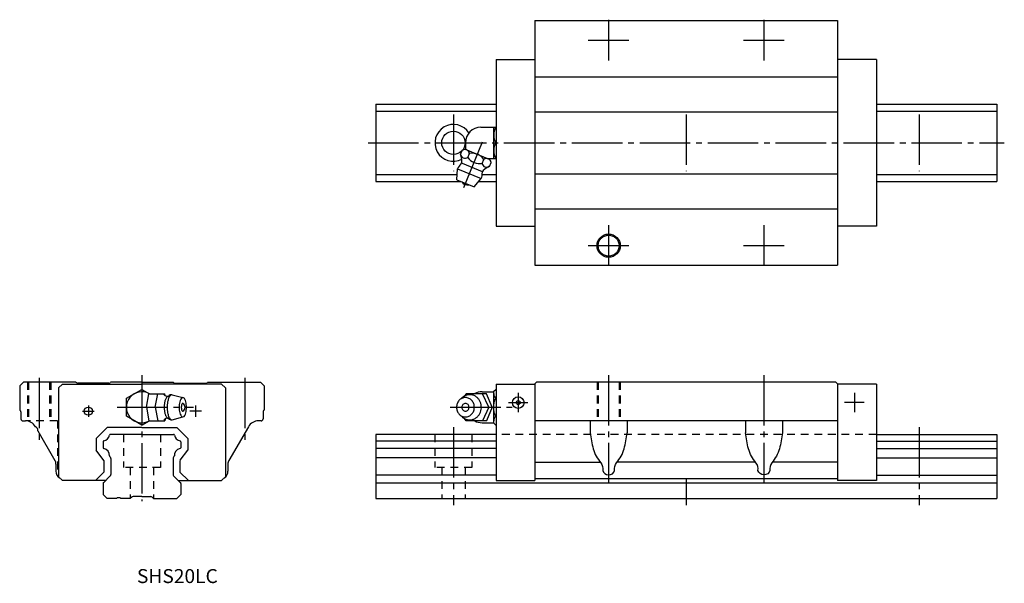
# Model space of a CAD drawing. Extents: x -32 to 222, y -22 to 123.
import ezdxf

# ---------------------------------------------------------------- set-up
doc = ezdxf.new("R2010")
doc.units = 0
doc.linetypes.add('CENTER', pattern=[17.5, 13, -1.5, 1.5, -1.5])
doc.linetypes.add('DASHED', pattern=[3.5, 2, -1.5])
doc.layers.get('0').update_dxf_attribs({"linetype": 'CONTINUOUS'})

msp = doc.modelspace()

# ---------------------------------------------------------------- linework, layer by layer
at = {"color": 7, "linetype": 'CONTINUOUS'}
for p, q in [((101.24, 123.15), (101.24, 60.15)), ((101.24, 123.15), (179.24, 123.15)), ((179.24, 123.15), (179.24, 60.15)), ((91.24, 113.15), (91.24, 70.15)), ((91.24, 113.15), (101.24, 113.15)), ((189.24, 113.15), (179.24, 113.15)), ((189.24, 113.15), (189.24, 70.15)), ((101.24, 108.65), (179.24, 108.65)), ((60.24, 101.65), (60.24, 81.65)), ((60.24, 101.65), (91.24, 101.65)), ((189.24, 101.65), (220.24, 101.65)), ((220.24, 101.65), (220.24, 81.65)), ((60.24, 99.8), (91.24, 99.8)), ((101.24, 99.65), (179.24, 99.65)), ((189.24, 99.8), (220.24, 99.8)), ((87.34, 95.65), (90.64, 95.65)), ((90.64, 87.65), (90.64, 95.65)), ((90.64, 95.65), (91.24, 95.65)), ((83.34, 91.65), (83.34, 89.97)), ((82.07, 88.68), (82.48, 89.69)), ((83.26, 90.01), (82.48, 89.69)), ((83.26, 90.01), (89.63, 87.37)), ((83.93, 87.91), (84.35, 88.91)), ((82.46, 86.39), (87.63, 84.24)), ((87.67, 86.36), (88.08, 87.37)), ((88.96, 87.65), (90.64, 87.65)), ((89.53, 85.59), (89.95, 86.59)), ((89.95, 86.59), (89.63, 87.37)), ((90.64, 87.65), (91.24, 87.65)), ((81.13, 82.12), (81.33, 84.96)), ((81.33, 84.96), (87.42, 82.44)), ((60.24, 83.49), (81.22, 83.49)), ((60.24, 81.65), (82.28, 81.65)), ((81.13, 82.12), (85.56, 80.29)), ((85.56, 80.29), (87.42, 82.44)), ((86.74, 81.65), (91.24, 81.65)), ((87.67, 83.49), (91.24, 83.49)), ((101.24, 83.65), (179.24, 83.65)), ((189.24, 83.49), (220.24, 83.49)), ((189.24, 81.65), (220.24, 81.65)), ((101.24, 74.65), (179.24, 74.65)), ((91.24, 70.15), (101.24, 70.15)), ((189.24, 70.15), (179.24, 70.15)), ((101.24, 60.15), (179.24, 60.15)), ((-30.5, 30), (-31.5, 29)), ((-31.5, 29), (-31.5, 22.8)), ((-17, 30), (-30.5, 30)), ((-20.5, 29.5), (-21.5, 28.5)), ((-21.5, 28.5), (-21.5, 5.6)), ((-20.5, 29.5), (0, 29.5)), ((-17, 30), (-17, 30)), ((-17, 30), (-16.85, 29.85)), ((-8.51, 29.7), (-16.49, 29.7)), ((-8, 30), (-8.15, 29.85)), ((0, 30), (-8, 30)), ((-4, 25.81), (0, 28.12)), ((0, 30), (8, 30)), ((20.5, 29.5), (0, 29.5)), ((0, 28.12), (1.94, 27)), ((8, 30), (8.15, 29.85)), ((8.51, 29.7), (16.49, 29.7)), ((17, 30), (16.85, 29.85)), ((17, 30), (17, 30)), ((17, 30), (30.5, 30)), ((20.5, 29.5), (21.5, 28.5)), ((21.5, 28.5), (21.5, 5.6)), ((30.5, 30), (31.5, 29)), ((31.5, 29), (31.5, 22.8)), ((90.64, 27.62), (91.14, 28.12)), ((91.24, 28.12), (91.14, 28.12)), ((91.24, 29.5), (101.24, 29.5)), ((91.24, 29.5), (91.24, 4.6)), ((101.69, 30), (101.24, 29.55)), ((101.24, 29.55), (101.24, 4.6)), ((178.79, 30), (101.69, 30)), ((178.79, 30), (179.24, 29.55)), ((179.24, 29.55), (179.24, 4.6)), ((189.24, 29.5), (179.24, 29.5)), ((189.24, 29.5), (189.24, 4.6)), ((-4, 21.19), (-4, 25.81)), ((1.13, 23.5), (1.78, 27)), ((1.78, 27), (5.86, 27)), ((3.44, 23.5), (4.09, 27)), ((5.95, 26.52), (5.86, 27)), ((7.75, 26.75), (10.52, 26)), ((83.54, 27), (83.14, 26.42)), ((88.74, 27), (83.54, 27)), ((87.64, 27.5), (90.64, 27.5)), ((89.34, 23.5), (87.74, 27)), ((90.24, 23.5), (88.74, 27)), ((90.64, 19.38), (90.64, 27.62)), ((91.24, 25.81), (91.14, 25.81)), ((1.13, 23.5), (1.78, 20)), ((3.44, 23.5), (4.09, 20)), ((89.34, 23.5), (87.74, 20)), ((90.24, 23.5), (88.74, 20)), ((-31.5, 22.8), (-31.35, 22.65)), ((-31.2, 22.29), (-31.2, 20.5)), ((0, 18.88), (-4, 21.19)), ((5.95, 20.47), (5.86, 20)), ((7.77, 20.25), (10.52, 21)), ((31.2, 22.29), (31.2, 20.5)), ((31.5, 22.8), (31.34, 22.64)), ((83.54, 20), (83.14, 20.58)), ((91.24, 21.19), (91.14, 21.19)), ((-30.7, 20), (-30.03, 20)), ((-27.43, 18.5), (-27.41, 18.47)), ((-9, 18.3), (-11.8, 15.43)), ((0, 18.3), (-9, 18.3)), ((0, 18.88), (1.95, 20)), ((0, 18.3), (9, 18.3)), ((1.78, 20), (5.86, 20)), ((9, 18.3), (11.8, 15.43)), ((27.43, 18.5), (22.42, 9.82)), ((30.7, 20), (30.03, 20)), ((88.74, 20), (83.54, 20)), ((87.64, 19.5), (90.64, 19.5)), ((88.74, 19.96), (88.74, 20)), ((91.14, 18.88), (90.64, 19.38)), ((91.24, 18.88), (91.14, 18.88)), ((179.24, 20), (101.24, 20)), ((115.49, 20), (115.49, 16.89)), ((124.99, 20), (124.99, 16.89)), ((155.49, 20), (155.49, 16.89)), ((164.99, 20), (164.99, 16.89)), ((-26.81, 17.43), (-22.42, 9.82)), ((-11.8, 15.43), (-11.8, 12.41)), ((0, 16.5), (-8.16, 16.5)), ((0, 16.5), (8.16, 16.5)), ((11.8, 15.43), (11.8, 12.41)), ((60.24, 16.5), (60.24, 0)), ((91.24, 16.5), (60.24, 16.5)), ((189.24, 16.5), (220.24, 16.5)), ((220.24, 16.5), (220.24, 0)), ((-10, 14.62), (-10, 13.09)), ((10, 14.62), (10, 13.09)), ((91.24, 14.79), (60.24, 14.79)), ((91.24, 12.91), (60.24, 12.91)), ((189.24, 14.79), (220.24, 14.79)), ((189.24, 12.91), (220.24, 12.91)), ((-9.8, 9.8), (-11.8, 12.41)), ((-8.15, 10.65), (-8.29, 10.79)), ((-8, 10.29), (-8, 6.21)), ((8, 10.29), (8, 6.2)), ((8.14, 10.64), (8.29, 10.79)), ((9.82, 9.83), (11.8, 12.41)), ((91.24, 10.5), (60.24, 10.5)), ((189.24, 10.5), (220.24, 10.5)), ((-22.15, 8.82), (-22.15, 7)), ((-9.8, 9.8), (-9.8, 6.75)), ((9.8, 9.8), (9.8, 6.75)), ((22.15, 8.82), (22.15, 7)), ((101.24, 9.36), (118.08, 9.36)), ((158.08, 9.36), (122.4, 9.36)), ((179.24, 9.36), (162.4, 9.36)), ((-21.5, 5.6), (-20.5, 4.6)), ((-9.8, 6.75), (-11.95, 4.6)), ((-8.15, 5.85), (-9.93, 4.07)), ((8.14, 5.86), (9.93, 4.07)), ((9.8, 6.75), (11.95, 4.6)), ((21.5, 5.6), (20.5, 4.6)), ((91.24, 6), (60.24, 6)), ((179.24, 5.1), (101.24, 5.1)), ((189.24, 6), (220.24, 6)), ((-9.4, 4.6), (-20.5, 4.6)), ((-10, 3.9), (-10, 1)), ((9.4, 4.6), (20.5, 4.6)), ((10, 3.9), (10, 1)), ((60.24, 4), (220.24, 4)), ((91.24, 4.6), (101.24, 4.6)), ((189.24, 4.6), (179.24, 4.6)), ((-10, 1), (-9, 0)), ((-6.6, 0), (-9, 0)), ((-3, 0), (-5.4, 0)), ((-2.65, 0.35), (-3, 0)), ((0, 0.5), (-2.29, 0.5)), ((0, 0.5), (2.29, 0.5)), ((2.65, 0.35), (3, 0)), ((3, 0), (9, 0)), ((10, 1), (9, 0)), ((60.24, 0), (220.24, 0))]:
    msp.add_line(p, q, dxfattribs=at)
at = {"color": 7, "linetype": 'CENTER'}
for p, q in [((120.24, 123.39), (120.24, 112.91)), ((160.24, 123.39), (160.24, 112.91)), ((115, 118.15), (125.48, 118.15)), ((155, 118.15), (165.48, 118.15)), ((80.24, 98.94), (80.24, 84.36)), ((140.24, 98.94), (140.24, 84.36)), ((200.24, 98.94), (200.24, 84.36)), ((58.27, 91.65), (222.18, 91.65)), ((82.89, 80.12), (87.76, 91.87)), ((120.24, 70.39), (120.24, 59.91)), ((160.24, 70.39), (160.24, 59.91)), ((115, 65.15), (125.48, 65.15)), ((155, 65.15), (165.48, 65.15)), ((-26.5, 31.1), (-26.5, 14.99)), ((0, 31.77), (0, -0.72)), ((26.5, 31.1), (26.5, 14.99)), ((120.24, 31.8), (120.24, 4)), ((160.24, 31.8), (160.24, 4)), ((96.94, 27.2), (96.94, 22.2)), ((183.54, 27.2), (183.54, 22.2)), ((-13.8, 24), (-13.8, 21)), ((-6.37, 23.5), (13.31, 23.5)), ((13.8, 24), (13.8, 21)), ((79.44, 23.5), (95.37, 23.5)), ((94.44, 24.7), (99.44, 24.7)), ((186.04, 24.7), (181.04, 24.7)), ((-15.3, 22.5), (-12.3, 22.5)), ((15.3, 22.5), (12.3, 22.5)), ((80.24, 18.39), (80.24, -1.69)), ((200.24, 18.39), (200.24, -1.69)), ((140.24, 5.1), (140.24, -1.69))]:
    msp.add_line(p, q, dxfattribs=at)
at = {"color": 7, "linetype": 'DASHED'}
for p, q in [((-29.5, 30), (-29.5, 20)), ((-29.2, 30), (-29.2, 20)), ((-23.8, 30), (-23.8, 20)), ((-23.5, 30), (-23.5, 20)), ((117.24, 30), (117.24, 20)), ((117.54, 30), (117.54, 20)), ((122.94, 30), (122.94, 20)), ((123.24, 30), (123.24, 20)), ((-21.75, 20), (-30.03, 20)), ((-21.75, 20), (-21.75, 5.8)), ((-4.75, 16.5), (-4.75, 8)), ((4.75, 16.5), (4.75, 8)), ((75.49, 16.5), (75.49, 8)), ((84.99, 16.5), (84.99, 8)), ((189.24, 16.5), (91.24, 16.5)), ((4.75, 8), (-4.75, 8)), ((-3, 8), (-3, 0)), ((3, 8), (3, 0)), ((84.99, 8), (75.49, 8)), ((77.24, 8), (77.24, 0)), ((83.24, 8), (83.24, 0))]:
    msp.add_line(p, q, dxfattribs=at)
at = {"color": 7, "linetype": 'CONTINUOUS'}
for points in [[(6.82, 26.35, 0.188576), (6.46, 26.19, 0.075745), (6.22, 25.87, 0.039336), (6.05, 25.51, 0.025771), (5.92, 25.12, 0.019505), (5.84, 24.73, 0.016214), (5.78, 24.33, 0.014466), (5.74, 23.93, 0.013691), (5.73, 23.52, 0.013605), (5.74, 23.12, 0.014315), (5.77, 22.72, 0.015982), (5.83, 22.32, 0.019027), (5.91, 21.92, 0.02488), (6.03, 21.54, 0.037296), (6.2, 21.17, 0.069983), (6.43, 20.84, 0.173821), (6.78, 20.65)], [(7.75, 26.75, 0.188653), (7.34, 26.57, 0.075889), (7.05, 26.2, 0.039462), (6.86, 25.78, 0.025895), (6.72, 25.33, 0.019633), (6.62, 24.88, 0.016356), (6.55, 24.42, 0.014632), (6.51, 23.95, 0.013884), (6.5, 23.49, 0.013861), (6.51, 23.02, 0.014672), (6.55, 22.56, 0.016506), (6.62, 22.1, 0.019855), (6.72, 21.64, 0.026391), (6.87, 21.2, 0.040651), (7.07, 20.78, 0.079893), (7.36, 20.42, 0.197749), (7.78, 20.25)], [(84.44, 26.75, 0.014349), (84.28, 26.75, 0.014261), (84.13, 26.73, 0.014176), (83.97, 26.71, 0.014151), (83.81, 26.68, 0.014102), (83.66, 26.64, 0.01403), (83.51, 26.59, 0.013937), (83.36, 26.53, 0.013826), (83.22, 26.47, 0.0137), (83.08, 26.39, 0.013561), (82.94, 26.31, 0.013322), (82.81, 26.22, 0.013288), (82.68, 26.13, 0.013155), (82.56, 26.03, 0.012938), (82.44, 25.92, 0.01278), (82.33, 25.81, 0.012625), (82.22, 25.69)], [(82.22, 21.32, 0.062832), (82.78, 20.79, 0.066497), (83.46, 20.43, 0.069155), (84.22, 20.26, 0.069753), (84.98, 20.3, 0.068164), (85.71, 20.56, 0.064996), (86.35, 20.99, 0.061291), (86.86, 21.57, 0.05808), (87.21, 22.25, 0.055905), (87.41, 23, 0.054964), (87.43, 23.77, 0.055474), (87.29, 24.53, 0.05728), (86.98, 25.24, 0.060268), (86.51, 25.85, 0.063952), (85.91, 26.33, 0.067445), (85.2, 26.64, 0.069442), (84.44, 26.75)], [(10.52, 24.5, 0.189516), (10.39, 24.44, 0.075648), (10.31, 24.33, 0.03917), (10.25, 24.2, 0.025601), (10.21, 24.07, 0.019345), (10.18, 23.93, 0.016205), (10.16, 23.79, 0.014418), (10.14, 23.65, 0.013727), (10.14, 23.5, 0.013585), (10.14, 23.36, 0.01433), (10.16, 23.22, 0.016052), (10.18, 23.08, 0.01934), (10.21, 22.94, 0.025521), (10.25, 22.8, 0.038664), (10.31, 22.67, 0.07467), (10.39, 22.56, 0.19212), (10.52, 22.5)], [(115.49, 16.89, 0.004412), (115.81, 14.85, 0.029221), (116.26, 12.82, 0.053915), (117.04, 10.91, 0.029001), (118.2, 9.19, -0.203363), (118.71, 7.23, 0.374032), (120.24, 6.13, 0.37424), (121.78, 7.23, -0.203301), (122.29, 9.19, 0.028873), (123.45, 10.9, 0.053919), (124.23, 12.82, 0.02926), (124.68, 14.84, 0.004424), (124.99, 16.89)], [(164.99, 16.89, -0.004412), (164.68, 14.85, -0.029221), (164.23, 12.82, -0.053915), (163.45, 10.91, -0.029001), (162.29, 9.19, 0.203363), (161.78, 7.23, -0.374033), (160.24, 6.13, -0.37424), (158.71, 7.23, 0.203297), (158.2, 9.19, -0.02887), (157.04, 10.9, -0.053918), (156.26, 12.82, -0.02926), (155.81, 14.84, -0.004425), (155.49, 16.89)]]:
    msp.add_lwpolyline(points, format="xyb", dxfattribs=at)
for points in [[(10.52, 26, 0.25516), (9.99, 25.58, 0.063191), (9.74, 24.91, 0.035186), (9.61, 24.21, 0.027985), (9.57, 23.5, 0.027899), (9.61, 22.79, 0.03516), (9.74, 22.09, 0.063155), (9.99, 21.43, 0.255285), (10.52, 21, 0.255157), (11.05, 21.42, 0.063193), (11.3, 22.09, 0.035188), (11.43, 22.79, 0.027987), (11.47, 23.5, 0.0279), (11.43, 24.21, 0.035161), (11.3, 24.91, 0.063156), (11.05, 25.57, 0.255281)], [(83.34, 26, 0.110377), (82.43, 25.8, 0.102506), (81.68, 25.23, 0.093291), (81.21, 24.42, 0.087821), (81.04, 23.5, 0.087772), (81.21, 22.58, 0.093261), (81.68, 21.77, 0.102632), (82.43, 21.2, 0.110332), (83.34, 21, 0.110376), (84.25, 21.21, 0.102505), (85, 21.77, 0.09329), (85.48, 22.58, 0.087823), (85.64, 23.5, 0.087773), (85.48, 24.42, 0.09326), (85, 25.23, 0.10263), (84.25, 25.8, 0.110332)], [(83.34, 24.5, 0.110264), (82.98, 24.42, 0.102518), (82.68, 24.19, 0.093299), (82.49, 23.87, 0.087916), (82.42, 23.5, 0.087771), (82.49, 23.13, 0.093261), (82.68, 22.81, 0.102632), (82.98, 22.58, 0.110331), (83.34, 22.5, 0.110265), (83.71, 22.58, 0.102518), (84.01, 22.81, 0.093298), (84.2, 23.13, 0.087914), (84.26, 23.5, 0.08777), (84.2, 23.87, 0.09326), (84.01, 24.19, 0.102632), (83.71, 24.42, 0.110332)]]:
    msp.add_lwpolyline(points, format="xyb", close=True, dxfattribs=at)
for centre, radius in [((80.24, 91.65), 3), ((120.24, 65.15), 3), ((120.24, 65.15), 2.7), ((96.94, 24.7), 1.5), ((-13.8, 22.5), 1.05), ((96.94, 24.7), 0.5)]:
    msp.add_circle(centre, radius, dxfattribs=at)
for centre, radius, start, end in [((80.24, 91.65), 4.75, 32.3631, 296.9693), ((87.34, 91.65), 4, 90, 180), ((94.89, 93.65), 4.25, 151.9259, 208.0741), ((94.89, 89.65), 4.25, 151.9265, 208.0735), ((83.2, 88.79), 1.15, 6.0916, 128.9083), ((85.03, 85.27), 3.7, 34.4244, 100.5757), ((76.46, 86.55), 6, 2.4337, 20.8717), ((83.21, 88.81), 1.15, 186.0916, 308.9084), ((81.65, 86.77), 0.8, 311.5798, 2.433), ((86.99, 90), 3.7, 214.4244, 280.5757), ((88.81, 86.49), 1.15, 186.0926, 308.9164), ((88.8, 86.47), 1.15, 6.0847, 128.907), ((84.38, 83.7), 3.3, 131.5804, 157.5), ((84.38, 83.7), 3.3, 337.5, 3.4196), ((88.47, 83.95), 0.8, 132.567, 183.4201), ((91.99, 80.12), 6, 114.1278, 132.5663), ((83.92, 82.61), 1.82, 214.1001, 280.9), ((-16.49, 30.2), 0.5, 225, 270), ((-8.51, 30.2), 0.5, 270, 315), ((8.51, 30.2), 0.5, 225, 270), ((16.49, 30.2), 0.5, 270, 315), ((0, 23.5), 4, 61.094, 298.9059), ((6.62, 27.58), 1.25, 217.875, 279.2354), ((7.61, 25.79), 0.97, 81.7029, 144.6685), ((87.64, 23.5), 4, 90, 118.4958), ((92.54, 27.09), 1.9, 181.8087, 222.4362), ((93.94, 24.03), 3.32, 147.5551, 173.9458), ((9.99, 23.5), 1.13, 0, 61.9274), ((9.99, 23.5), 1.13, 298.0726, 360), ((-31.7, 22.29), 0.5, 0, 45), ((-30.7, 20.5), 0.5, 180, 270.0018), ((6.62, 19.42), 1.25, 80.7645, 142.125), ((7.61, 21.21), 0.968, 215.3315, 278.2972), ((30.7, 20.5), 0.5, 269.8603, 0), ((31.7, 22.29), 0.5, 134.5342, 180), ((93.94, 22.97), 3.32, 186.0543, 212.4448), ((92.54, 19.91), 1.9, 137.5636, 178.1912), ((-30.03, 17), 3, 30, 90), ((-27.8, 17.55), 1, 352.9327, 67.0837), ((0, 23.5), 4, 240, 241.045), ((30.03, 17), 3, 89.9982, 150), ((87.64, 23.5), 3.98, 241.5041, 269.9999), ((-10.14, 16.59), 1.8, 279.6926, 351.6539), ((-8.16, 16.3), 0.2, 90, 171.6539), ((8.16, 16.3), 0.2, 7.8497, 90), ((10.14, 16.59), 1.8, 188.2911, 260.359), ((-9.8, 14.62), 0.2, 99.6926, 180), ((-9.8, 13.09), 0.2, 180, 260.3074), ((-10.14, 11.12), 1.8, 354.5599, 80.3074), ((10.14, 11.12), 1.8, 99.6923, 185.4393), ((9.8, 14.62), 0.2, 0, 80.7713), ((9.8, 13.09), 0.2, 279.6923, 0), ((-8.14, 10.93), 0.2, 174.5599, 225), ((-8.5, 10.29), 0.5, 0, 45), ((8.5, 10.29), 0.5, 134.7317, 180), ((8.14, 10.93), 0.2, 315, 5.4393), ((-24.15, 8.82), 2, 0, 30), ((24.15, 8.82), 2, 150, 180), ((-20.15, 7), 2, 180, 238.5247), ((-8.5, 6.21), 0.5, 315, 0), ((8.5, 6.21), 0.5, 179.2662, 225.4738), ((20.15, 7), 2, 301.4765, 360), ((-9.75, 3.9), 0.25, 135, 180), ((9.75, 3.9), 0.25, 0, 45), ((-6, -0.8), 1, 53.1301, 126.8699), ((-2.29, 0), 0.5, 90, 135), ((2.29, 0), 0.5, 45, 90)]:
    msp.add_arc(centre, radius, start, end, dxfattribs=at)

# ---------------------------------------------------------------- texts
at = {"color": 7, "linetype": 'CONTINUOUS', "width": 1.007125}
msp.add_text('SHS20LC', height=3.6, dxfattribs=at).set_placement((-1.29, -21.8))

doc.saveas('drawing.dxf')
